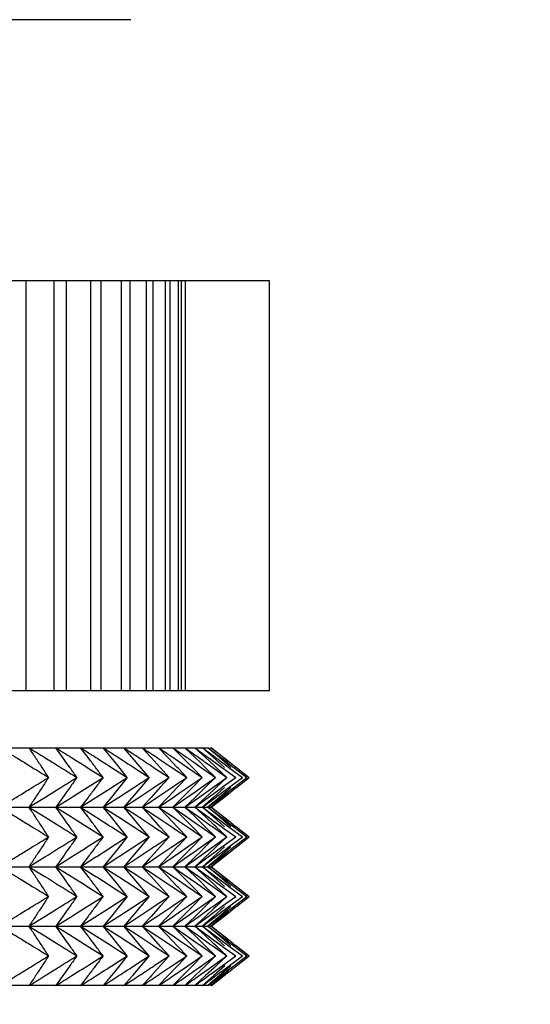
# Model space of a CAD drawing. Units: millimetres. Extents: x 0 to 2378, y 0 to 1682.
# Drawn here: x 1818 to 1832, y 603 to 629 of the extents above; entities that cross this region are included whole.
import ezdxf

# ---------------------------------------------------------------- set-up
doc = ezdxf.new("R2010")
doc.units = ezdxf.units.MM
doc.header["$LTSCALE"] = 65.395
doc.header["$PDMODE"] = 3
doc.header["$PDSIZE"] = 0.3125
doc.layers.get('0').update_dxf_attribs({"linetype": 'CONTINUOUS'})
doc.layers.get('Defpoints').update_dxf_attribs({"linetype": 'CONTINUOUS'})
doc.layers.add('7_ALL_FEATURES', color=7, linetype='CONTINUOUS')
doc.styles.get("Standard").update_dxf_attribs({"font": 'txt', "width": 0.8})
doc.dimstyles.get("Standard").update_dxf_attribs({"dimtxt": 2.8, "dimasz": 2.5, "dimexe": 0.18, "dimexo": 0.0625, "dimgap": 0.09, "dimtad": 1, "dimzin": 0, "dimdsep": 46, "dimtxsty": 'STANDARD', "dimblk": 'CLOSED', "dimblk1": 'CLOSED', "dimblk2": 'CLOSED', "dimcen": 0.09, "dimadec": 0, "dimazin": 0, "dimtol": 1, "dimtp": 0.01, "dimtm": 0.01, "dimtfac": 1, "dimtofl": 0, "dimtmove": 0, "dimatfit": 3, "dimldrblk": 'CLOSED', "dimfxl": 1, "dimtolj": 1, "dimtzin": 0, "dimarcsym": 0})

# ---------------------------------------------------------------- blocks, each defined once
blk = doc.blocks.new('_CLOSED')
at = {"color": 0, "linetype": 'ByBlock'}
for p, q in [((0, 0), (-1, 0.16)), ((-1, 0.16), (-1, -0.16)), ((-1, -0.16), (0, 0)), ((-1, 0), (0, 0))]:
    blk.add_line(p, q, dxfattribs=at)
blk = doc.blocks.new('*D5')
at = {"color": 0, "lineweight": -2}
for p, q in [((1674.041, 703.009), (1674.041, 561.753)), ((1638.041, 681.009), (1638.041, 561.753)), ((1650.041, 562.753), (1662.041, 562.753)), ((1674.041, 562.753), (1827.821, 562.753))]:
    blk.add_line(p, q, dxfattribs=at)
at = {"layer": 'Defpoints', "color": 0}
for p in [(1674.041, 704.009), (1638.041, 682.009), (1674.041, 562.753)]:
    blk.add_point(p, dxfattribs=at)
at = {"color": 0, "lineweight": -2, "xscale": 12, "yscale": 12, "zscale": 12, "rotation": 180}
blk.add_blockref('_CLOSED', (1638.041, 562.753), dxfattribs=at)
at = {"color": 0, "lineweight": -2, "xscale": 12, "yscale": 12, "zscale": 12}
blk.add_blockref('_CLOSED', (1674.041, 562.753), dxfattribs=at)
at = {"color": 0, "insert": (1756.931, 571.843), "char_height": 18, "attachment_point": 5}
blk.add_mtext('{\\A1;36.0 [1 3/8]}', dxfattribs=at)
blk = doc.blocks.new('*D6')
at = {"color": 0, "lineweight": -2}
for p, q in [((1638.041, 682.009), (1638.041, 535.979)), ((1940.041, 679.009), (1940.041, 535.979)), ((1650.041, 536.979), (1928.041, 536.979))]:
    blk.add_line(p, q, dxfattribs=at)
at = {"layer": 'Defpoints', "color": 0}
for p in [(1638.041, 683.009), (1940.041, 680.009), (1940.041, 536.979)]:
    blk.add_point(p, dxfattribs=at)
at = {"color": 0, "lineweight": -2, "xscale": 12, "yscale": 12, "zscale": 12, "rotation": 180}
blk.add_blockref('_CLOSED', (1638.041, 536.979), dxfattribs=at)
at = {"color": 0, "lineweight": -2, "xscale": 12, "yscale": 12, "zscale": 12}
blk.add_blockref('_CLOSED', (1940.041, 536.979), dxfattribs=at)
at = {"color": 0, "insert": (1789.041, 546.069), "char_height": 18, "attachment_point": 5}
blk.add_mtext('{\\A1;302.0 [11 7/8]}', dxfattribs=at)
blk = doc.blocks.new('*D7')
at = {"color": 0, "lineweight": -2}
for p, q in [((1638.041, 682.009), (1638.041, 499.025)), ((2008.041, 679.009), (2008.041, 499.025)), ((1650.041, 500.025), (1996.041, 500.025))]:
    blk.add_line(p, q, dxfattribs=at)
at = {"layer": 'Defpoints', "color": 0}
for p in [(1638.041, 683.009), (2008.041, 680.009), (2008.041, 500.025)]:
    blk.add_point(p, dxfattribs=at)
at = {"color": 0, "lineweight": -2, "xscale": 12, "yscale": 12, "zscale": 12, "rotation": 180}
blk.add_blockref('_CLOSED', (1638.041, 500.025), dxfattribs=at)
at = {"color": 0, "lineweight": -2, "xscale": 12, "yscale": 12, "zscale": 12}
blk.add_blockref('_CLOSED', (2008.041, 500.025), dxfattribs=at)
at = {"color": 0, "insert": (1823.041, 509.115), "char_height": 18, "attachment_point": 5}
blk.add_mtext('{\\A1;370.0 [14 9/16]}', dxfattribs=at)

msp = doc.modelspace()

# ---------------------------------------------------------------- linework, layer by layer
at = {"linetype": 'Continuous'}
for p, q in [((1824.785, 622.253), (1803.661, 622.253)), ((1818.204, 622.253), (1818.204, 611.173)), ((1818.963, 622.253), (1818.963, 611.173)), ((1819.296, 622.253), (1819.296, 611.173)), ((1819.95, 622.253), (1819.95, 611.173)), ((1820.233, 622.253), (1820.233, 611.173)), ((1820.781, 622.253), (1820.781, 611.173)), ((1821.013, 622.253), (1821.013, 611.173)), ((1821.454, 622.253), (1821.454, 611.173)), ((1821.635, 622.253), (1821.635, 611.173)), ((1821.966, 622.253), (1821.966, 611.173)), ((1822.096, 622.253), (1822.096, 611.173)), ((1822.317, 622.253), (1822.317, 611.173)), ((1822.395, 622.253), (1822.395, 611.173)), ((1822.505, 622.253), (1822.505, 611.173)), ((1824.785, 611.173), (1824.785, 622.253)), ((1824.785, 611.173), (1803.661, 611.173)), ((1703.315, 609.633), (1823.122, 609.633)), ((1819.238, 609.318), (1819.013, 609.633)), ((1819.883, 609.368), (1819.682, 609.633)), ((1820.514, 609.362), (1820.294, 609.633)), ((1821.062, 609.387), (1820.85, 609.633)), ((1821.548, 609.413), (1821.349, 609.633)), ((1821.589, 609.368), (1821.548, 609.413)), ((1822.042, 609.368), (1821.791, 609.633)), ((1822.438, 609.368), (1822.174, 609.633)), ((1822.774, 609.368), (1822.499, 609.633)), ((1823.052, 609.368), (1822.766, 609.633)), ((1823.271, 609.368), (1822.973, 609.633)), ((1823.43, 609.368), (1823.122, 609.633)), ((1823.174, 609.633), (1823.211, 609.633)), ((1823.529, 609.368), (1823.211, 609.633)), ((1823.211, 609.633), (1823.549, 609.368)), ((1819.784, 609.149), (1819.86, 609.101)), ((1819.906, 609.339), (1819.883, 609.368)), ((1820.48, 609.125), (1820.518, 609.101)), ((1820.686, 609.148), (1820.514, 609.362)), ((1820.942, 608.829), (1820.686, 609.148)), ((1821.077, 609.368), (1821.062, 609.387)), ((1821.286, 609.123), (1821.077, 609.368)), ((1821.536, 608.829), (1821.286, 609.123)), ((1821.834, 609.096), (1821.589, 609.368)), ((1821.85, 609.299), (1822.146, 609.101)), ((1822.295, 609.101), (1822.042, 609.368)), ((1822.358, 609.248), (1822.573, 609.101)), ((1822.703, 609.101), (1822.438, 609.368)), ((1822.928, 609.22), (1822.774, 609.368)), ((1822.805, 609.195), (1822.941, 609.101)), ((1823.051, 609.101), (1822.928, 609.22)), ((1823.277, 609.16), (1823.052, 609.368)), ((1823.192, 609.142), (1823.25, 609.101)), ((1823.572, 609.099), (1823.271, 609.368)), ((1823.34, 609.101), (1823.277, 609.16)), ((1823.282, 609.259), (1823.5, 609.101)), ((1823.639, 609.188), (1823.43, 609.368)), ((1823.677, 609.245), (1823.529, 609.368)), ((1823.549, 609.368), (1823.676, 609.269)), ((1823.588, 609.176), (1823.69, 609.101)), ((1823.74, 609.101), (1823.639, 609.188)), ((1823.642, 609.237), (1823.82, 609.101)), ((1823.676, 609.269), (1823.861, 609.123)), ((1823.861, 609.123), (1823.89, 609.101)), ((1819.86, 609.101), (1820.289, 608.829)), ((1820.518, 609.101), (1820.94, 608.829)), ((1821.118, 609.101), (1821.534, 608.829)), ((1821.661, 609.101), (1821.699, 609.075)), ((1821.699, 609.075), (1822.071, 608.829)), ((1822.072, 608.829), (1821.834, 609.096)), ((1822.146, 609.101), (1822.221, 609.05)), ((1822.221, 609.05), (1822.549, 608.829)), ((1822.326, 609.068), (1822.295, 609.101)), ((1822.55, 608.829), (1822.326, 609.068)), ((1822.573, 609.101), (1822.968, 608.829)), ((1822.97, 608.829), (1822.703, 609.101)), ((1822.941, 609.101), (1823.329, 608.829)), ((1823.33, 608.829), (1823.051, 609.101)), ((1823.25, 609.101), (1823.63, 608.829)), ((1823.63, 608.829), (1823.34, 609.101)), ((1823.5, 609.101), (1823.518, 609.087)), ((1823.518, 609.087), (1823.871, 608.829)), ((1823.69, 609.101), (1824.052, 608.829)), ((1823.82, 609.101), (1824.173, 608.829)), ((1823.89, 609.101), (1824.233, 608.829)), ((1819.86, 608.558), (1820.289, 608.829)), ((1820.518, 608.558), (1820.94, 608.829)), ((1820.942, 608.829), (1820.686, 608.511)), ((1821.118, 608.558), (1821.534, 608.829)), ((1821.536, 608.829), (1821.286, 608.535)), ((1821.699, 608.583), (1822.071, 608.829)), ((1822.072, 608.829), (1821.834, 608.563)), ((1822.146, 608.558), (1822.221, 608.608)), ((1822.221, 608.608), (1822.549, 608.829)), ((1822.326, 608.591), (1822.295, 608.558)), ((1822.55, 608.829), (1822.326, 608.591)), ((1822.573, 608.558), (1822.968, 608.829)), ((1822.97, 608.829), (1822.703, 608.558)), ((1822.941, 608.558), (1823.329, 608.829)), ((1823.33, 608.829), (1823.051, 608.558)), ((1823.25, 608.558), (1823.63, 608.829)), ((1823.63, 608.829), (1823.34, 608.558)), ((1823.518, 608.572), (1823.871, 608.829)), ((1823.69, 608.558), (1824.052, 608.829)), ((1823.82, 608.558), (1824.173, 608.829)), ((1823.89, 608.558), (1824.233, 608.829)), ((1818.076, 608.372), (1818.226, 608.464)), ((1818.717, 608.29), (1818.812, 608.349)), ((1818.812, 608.349), (1819.033, 608.487)), ((1819.238, 608.341), (1819.013, 608.026)), ((1819.435, 608.29), (1819.492, 608.326)), ((1819.492, 608.326), (1819.784, 608.51)), ((1819.784, 608.51), (1819.86, 608.558)), ((1820.117, 608.302), (1820.48, 608.534)), ((1820.48, 608.534), (1820.518, 608.558)), ((1820.686, 608.511), (1820.514, 608.297)), ((1820.705, 608.29), (1821.118, 608.558)), ((1821.286, 608.535), (1821.077, 608.29)), ((1821.254, 608.29), (1821.661, 608.558)), ((1821.834, 608.563), (1821.589, 608.29)), ((1821.661, 608.558), (1821.699, 608.583)), ((1821.746, 608.29), (1821.85, 608.36)), ((1821.85, 608.36), (1822.146, 608.558)), ((1822.295, 608.558), (1822.042, 608.29)), ((1822.181, 608.29), (1822.358, 608.411)), ((1822.358, 608.411), (1822.573, 608.558)), ((1822.703, 608.558), (1822.438, 608.29)), ((1822.556, 608.29), (1822.805, 608.463)), ((1822.928, 608.439), (1822.774, 608.29)), ((1822.805, 608.463), (1822.941, 608.558)), ((1822.873, 608.29), (1823.192, 608.517)), ((1823.051, 608.558), (1822.928, 608.439)), ((1823.277, 608.499), (1823.052, 608.29)), ((1823.132, 608.29), (1823.282, 608.4)), ((1823.192, 608.517), (1823.25, 608.558)), ((1823.572, 608.56), (1823.271, 608.29)), ((1823.34, 608.558), (1823.277, 608.499)), ((1823.282, 608.4), (1823.5, 608.558)), ((1823.33, 608.29), (1823.588, 608.482)), ((1823.639, 608.471), (1823.43, 608.29)), ((1823.47, 608.29), (1823.642, 608.422)), ((1823.5, 608.558), (1823.518, 608.572)), ((1823.677, 608.414), (1823.529, 608.29)), ((1823.549, 608.29), (1823.676, 608.39)), ((1823.588, 608.482), (1823.69, 608.558)), ((1823.74, 608.558), (1823.639, 608.471)), ((1823.642, 608.422), (1823.82, 608.558)), ((1823.676, 608.39), (1823.861, 608.536)), ((1823.861, 608.536), (1823.89, 608.558)), ((1818.289, 608.026), (1818.717, 608.29)), ((1819.013, 608.026), (1819.435, 608.29)), ((1819.883, 608.29), (1819.682, 608.026)), ((1819.682, 608.026), (1820.098, 608.29)), ((1819.906, 608.32), (1819.883, 608.29)), ((1820.098, 608.29), (1820.117, 608.302)), ((1820.514, 608.297), (1820.294, 608.026)), ((1820.294, 608.026), (1820.687, 608.279)), ((1820.687, 608.279), (1820.705, 608.29)), ((1821.062, 608.272), (1820.85, 608.026)), ((1820.85, 608.026), (1821.199, 608.254)), ((1821.077, 608.29), (1821.062, 608.272)), ((1821.199, 608.254), (1821.254, 608.29)), ((1821.548, 608.245), (1821.349, 608.026)), ((1821.349, 608.026), (1821.655, 608.229)), ((1821.589, 608.29), (1821.548, 608.245)), ((1821.655, 608.229), (1821.746, 608.29)), ((1822.042, 608.29), (1821.791, 608.026)), ((1821.791, 608.026), (1822.181, 608.29)), ((1822.438, 608.29), (1822.174, 608.026)), ((1822.174, 608.026), (1822.556, 608.29)), ((1822.774, 608.29), (1822.499, 608.026)), ((1822.499, 608.026), (1822.873, 608.29)), ((1823.052, 608.29), (1822.766, 608.026)), ((1822.766, 608.026), (1823.132, 608.29)), ((1823.271, 608.29), (1822.973, 608.026)), ((1822.973, 608.026), (1823.33, 608.29)), ((1823.43, 608.29), (1823.122, 608.026)), ((1823.122, 608.026), (1823.47, 608.29)), ((1823.529, 608.29), (1823.211, 608.026)), ((1823.211, 608.026), (1823.549, 608.29)), ((1703.315, 608.026), (1823.122, 608.026)), ((1818.289, 608.026), (1818.717, 607.761)), ((1819.238, 607.711), (1819.013, 608.026)), ((1819.013, 608.026), (1819.435, 607.761)), ((1819.883, 607.761), (1819.682, 608.026)), ((1819.682, 608.026), (1820.098, 607.761)), ((1820.514, 607.754), (1820.294, 608.026)), ((1820.294, 608.026), (1820.687, 607.772)), ((1821.062, 607.779), (1820.85, 608.026)), ((1820.85, 608.026), (1821.199, 607.797)), ((1821.199, 607.797), (1821.254, 607.761)), ((1821.548, 607.806), (1821.349, 608.026)), ((1821.349, 608.026), (1821.655, 607.822)), ((1821.589, 607.761), (1821.548, 607.806)), ((1821.655, 607.822), (1821.746, 607.761)), ((1822.042, 607.761), (1821.791, 608.026)), ((1821.791, 608.026), (1822.181, 607.761)), ((1822.438, 607.761), (1822.174, 608.026)), ((1822.174, 608.026), (1822.556, 607.761)), ((1822.774, 607.761), (1822.499, 608.026)), ((1822.499, 608.026), (1822.873, 607.761)), ((1823.052, 607.761), (1822.766, 608.026)), ((1822.766, 608.026), (1823.132, 607.761)), ((1823.271, 607.761), (1822.973, 608.026)), ((1822.973, 608.026), (1823.33, 607.761)), ((1823.43, 607.761), (1823.122, 608.026)), ((1823.122, 608.026), (1823.47, 607.761)), ((1823.174, 608.026), (1823.211, 608.026)), ((1823.529, 607.761), (1823.211, 608.026)), ((1823.211, 608.026), (1823.549, 607.761)), ((1818.076, 607.679), (1818.226, 607.587)), ((1818.717, 607.761), (1818.812, 607.702)), ((1818.812, 607.702), (1819.033, 607.564)), ((1819.435, 607.761), (1819.492, 607.725)), ((1819.492, 607.725), (1819.784, 607.541)), ((1819.784, 607.541), (1819.86, 607.493)), ((1819.906, 607.731), (1819.883, 607.761)), ((1820.098, 607.761), (1820.117, 607.749)), ((1820.117, 607.749), (1820.48, 607.517)), ((1820.686, 607.541), (1820.514, 607.754)), ((1820.942, 607.222), (1820.686, 607.541)), ((1820.687, 607.772), (1820.705, 607.761)), ((1820.705, 607.761), (1821.118, 607.493)), ((1821.077, 607.761), (1821.062, 607.779)), ((1821.286, 607.516), (1821.077, 607.761)), ((1821.254, 607.761), (1821.661, 607.493)), ((1821.834, 607.488), (1821.589, 607.761)), ((1821.746, 607.761), (1821.85, 607.691)), ((1821.85, 607.691), (1822.146, 607.493)), ((1822.295, 607.493), (1822.042, 607.761)), ((1822.181, 607.761), (1822.358, 607.64)), ((1822.358, 607.64), (1822.573, 607.493)), ((1822.703, 607.493), (1822.438, 607.761)), ((1822.556, 607.761), (1822.805, 607.588)), ((1822.928, 607.612), (1822.774, 607.761)), ((1822.805, 607.588), (1822.941, 607.493)), ((1822.873, 607.761), (1823.192, 607.534)), ((1823.051, 607.493), (1822.928, 607.612)), ((1823.277, 607.552), (1823.052, 607.761)), ((1823.132, 607.761), (1823.282, 607.651)), ((1823.192, 607.534), (1823.25, 607.493)), ((1823.572, 607.491), (1823.271, 607.761)), ((1823.34, 607.493), (1823.277, 607.552)), ((1823.282, 607.651), (1823.5, 607.493)), ((1823.33, 607.761), (1823.588, 607.569)), ((1823.639, 607.58), (1823.43, 607.761)), ((1823.47, 607.761), (1823.642, 607.629)), ((1823.677, 607.638), (1823.529, 607.761)), ((1823.549, 607.761), (1823.676, 607.662)), ((1823.588, 607.569), (1823.69, 607.493)), ((1823.74, 607.493), (1823.639, 607.58)), ((1823.642, 607.629), (1823.82, 607.493)), ((1823.676, 607.662), (1823.861, 607.515)), ((1819.86, 607.493), (1820.289, 607.222)), ((1820.48, 607.517), (1820.518, 607.493)), ((1820.518, 607.493), (1820.94, 607.222)), ((1821.118, 607.493), (1821.534, 607.222)), ((1821.536, 607.222), (1821.286, 607.516)), ((1821.661, 607.493), (1821.699, 607.468)), ((1821.699, 607.468), (1822.071, 607.222)), ((1822.072, 607.222), (1821.834, 607.488)), ((1822.146, 607.493), (1822.221, 607.443)), ((1822.221, 607.443), (1822.549, 607.222)), ((1822.326, 607.46), (1822.295, 607.493)), ((1822.55, 607.222), (1822.326, 607.46)), ((1822.573, 607.493), (1822.968, 607.222)), ((1822.97, 607.222), (1822.703, 607.493)), ((1822.941, 607.493), (1823.329, 607.222)), ((1823.33, 607.222), (1823.051, 607.493)), ((1823.25, 607.493), (1823.63, 607.222)), ((1823.63, 607.222), (1823.34, 607.493)), ((1823.5, 607.493), (1823.518, 607.48)), ((1823.518, 607.48), (1823.871, 607.222)), ((1823.69, 607.493), (1824.052, 607.222)), ((1823.82, 607.493), (1824.173, 607.222)), ((1823.861, 607.515), (1823.89, 607.493)), ((1823.89, 607.493), (1824.233, 607.222)), ((1819.86, 606.951), (1820.289, 607.222)), ((1820.518, 606.951), (1820.94, 607.222)), ((1820.942, 607.222), (1820.686, 606.903)), ((1821.118, 606.951), (1821.534, 607.222)), ((1821.536, 607.222), (1821.286, 606.928)), ((1821.699, 606.976), (1822.071, 607.222)), ((1822.072, 607.222), (1821.834, 606.955)), ((1822.146, 606.951), (1822.221, 607.001)), ((1822.221, 607.001), (1822.549, 607.222)), ((1822.55, 607.222), (1822.326, 606.983)), ((1822.573, 606.951), (1822.968, 607.222)), ((1822.97, 607.222), (1822.703, 606.951)), ((1822.941, 606.951), (1823.329, 607.222)), ((1823.33, 607.222), (1823.051, 606.951)), ((1823.25, 606.951), (1823.63, 607.222)), ((1823.63, 607.222), (1823.34, 606.951)), ((1823.518, 606.964), (1823.871, 607.222)), ((1823.69, 606.951), (1824.052, 607.222)), ((1823.82, 606.951), (1824.173, 607.222)), ((1823.89, 606.951), (1824.233, 607.222)), ((1818.076, 606.764), (1818.226, 606.856)), ((1818.717, 606.683), (1818.812, 606.742)), ((1818.812, 606.742), (1819.033, 606.879)), ((1819.238, 606.733), (1819.013, 606.418)), ((1819.492, 606.719), (1819.784, 606.903)), ((1819.784, 606.903), (1819.86, 606.951)), ((1820.117, 606.695), (1820.48, 606.926)), ((1820.48, 606.926), (1820.518, 606.951)), ((1820.686, 606.903), (1820.514, 606.689)), ((1820.705, 606.683), (1821.118, 606.951)), ((1821.286, 606.928), (1821.077, 606.683)), ((1821.254, 606.683), (1821.661, 606.951)), ((1821.834, 606.955), (1821.589, 606.683)), ((1821.661, 606.951), (1821.699, 606.976)), ((1821.746, 606.683), (1821.85, 606.752)), ((1821.85, 606.752), (1822.146, 606.951)), ((1822.295, 606.951), (1822.042, 606.683)), ((1822.181, 606.683), (1822.358, 606.804)), ((1822.326, 606.983), (1822.295, 606.951)), ((1822.358, 606.804), (1822.573, 606.951)), ((1822.703, 606.951), (1822.438, 606.683)), ((1822.556, 606.683), (1822.805, 606.856)), ((1822.928, 606.832), (1822.774, 606.683)), ((1822.805, 606.856), (1822.941, 606.951)), ((1822.873, 606.683), (1823.192, 606.909)), ((1823.051, 606.951), (1822.928, 606.832)), ((1823.277, 606.892), (1823.052, 606.683)), ((1823.132, 606.683), (1823.282, 606.792)), ((1823.192, 606.909), (1823.25, 606.951)), ((1823.572, 606.953), (1823.271, 606.683)), ((1823.34, 606.951), (1823.277, 606.892)), ((1823.282, 606.792), (1823.5, 606.951)), ((1823.33, 606.683), (1823.588, 606.875)), ((1823.639, 606.864), (1823.43, 606.683)), ((1823.47, 606.683), (1823.642, 606.814)), ((1823.5, 606.951), (1823.518, 606.964)), ((1823.677, 606.806), (1823.529, 606.683)), ((1823.549, 606.683), (1823.676, 606.782)), ((1823.588, 606.875), (1823.69, 606.951)), ((1823.74, 606.951), (1823.639, 606.864)), ((1823.642, 606.814), (1823.82, 606.951)), ((1823.676, 606.782), (1823.861, 606.928)), ((1823.861, 606.928), (1823.89, 606.951)), ((1818.289, 606.418), (1818.717, 606.683)), ((1819.013, 606.418), (1819.435, 606.683)), ((1819.435, 606.683), (1819.492, 606.719)), ((1819.883, 606.683), (1819.682, 606.418)), ((1819.682, 606.418), (1820.098, 606.683)), ((1819.906, 606.712), (1819.883, 606.683)), ((1820.098, 606.683), (1820.117, 606.695)), ((1820.514, 606.689), (1820.294, 606.418)), ((1820.294, 606.418), (1820.687, 606.671)), ((1820.687, 606.671), (1820.705, 606.683)), ((1821.062, 606.665), (1820.85, 606.418)), ((1820.85, 606.418), (1821.199, 606.647)), ((1821.077, 606.683), (1821.062, 606.665)), ((1821.199, 606.647), (1821.254, 606.683)), ((1821.548, 606.638), (1821.349, 606.418)), ((1821.349, 606.418), (1821.655, 606.622)), ((1821.589, 606.683), (1821.548, 606.638)), ((1821.655, 606.622), (1821.746, 606.683)), ((1822.042, 606.683), (1821.791, 606.418)), ((1821.791, 606.418), (1822.181, 606.683)), ((1822.438, 606.683), (1822.174, 606.418)), ((1822.174, 606.418), (1822.556, 606.683)), ((1822.774, 606.683), (1822.499, 606.418)), ((1822.499, 606.418), (1822.873, 606.683)), ((1823.052, 606.683), (1822.766, 606.418)), ((1822.766, 606.418), (1823.132, 606.683)), ((1823.271, 606.683), (1822.973, 606.418)), ((1822.973, 606.418), (1823.33, 606.683)), ((1823.43, 606.683), (1823.122, 606.418)), ((1823.122, 606.418), (1823.47, 606.683)), ((1823.529, 606.683), (1823.211, 606.418)), ((1823.211, 606.418), (1823.549, 606.683)), ((1703.315, 606.418), (1823.122, 606.418)), ((1818.289, 606.418), (1818.717, 606.153)), ((1819.238, 606.103), (1819.013, 606.418)), ((1819.013, 606.418), (1819.435, 606.153)), ((1819.883, 606.153), (1819.682, 606.418)), ((1819.682, 606.418), (1820.098, 606.153)), ((1820.514, 606.147), (1820.294, 606.418)), ((1820.294, 606.418), (1820.687, 606.165)), ((1821.062, 606.172), (1820.85, 606.418)), ((1820.85, 606.418), (1821.199, 606.189)), ((1821.548, 606.198), (1821.349, 606.418)), ((1821.349, 606.418), (1821.655, 606.214)), ((1821.589, 606.153), (1821.548, 606.198)), ((1821.655, 606.214), (1821.746, 606.153)), ((1822.042, 606.153), (1821.791, 606.418)), ((1821.791, 606.418), (1822.181, 606.153)), ((1822.438, 606.153), (1822.174, 606.418)), ((1822.174, 606.418), (1822.556, 606.153)), ((1822.774, 606.153), (1822.499, 606.418)), ((1822.499, 606.418), (1822.873, 606.153)), ((1823.052, 606.153), (1822.766, 606.418)), ((1822.766, 606.418), (1823.132, 606.153)), ((1823.271, 606.153), (1822.973, 606.418)), ((1822.973, 606.418), (1823.33, 606.153)), ((1823.43, 606.153), (1823.122, 606.418)), ((1823.122, 606.418), (1823.47, 606.153)), ((1823.174, 606.418), (1823.211, 606.418)), ((1823.529, 606.153), (1823.211, 606.418)), ((1823.211, 606.418), (1823.549, 606.153)), ((1818.076, 606.072), (1818.226, 605.98)), ((1818.717, 606.153), (1818.812, 606.094)), ((1818.812, 606.094), (1819.033, 605.957)), ((1819.435, 606.153), (1819.492, 606.118)), ((1819.492, 606.118), (1819.784, 605.934)), ((1819.784, 605.934), (1819.86, 605.886)), ((1819.906, 606.124), (1819.883, 606.153)), ((1820.098, 606.153), (1820.117, 606.141)), ((1820.117, 606.141), (1820.48, 605.91)), ((1820.686, 605.933), (1820.514, 606.147)), ((1820.942, 605.614), (1820.686, 605.933)), ((1820.687, 606.165), (1820.705, 606.153)), ((1820.705, 606.153), (1821.118, 605.886)), ((1821.077, 606.153), (1821.062, 606.172)), ((1821.286, 605.908), (1821.077, 606.153)), ((1821.199, 606.189), (1821.254, 606.153)), ((1821.254, 606.153), (1821.661, 605.886)), ((1821.834, 605.881), (1821.589, 606.153)), ((1821.746, 606.153), (1821.85, 606.084)), ((1821.85, 606.084), (1822.146, 605.886)), ((1822.295, 605.886), (1822.042, 606.153)), ((1822.181, 606.153), (1822.358, 606.033)), ((1822.358, 606.033), (1822.573, 605.886)), ((1822.703, 605.886), (1822.438, 606.153)), ((1822.556, 606.153), (1822.805, 605.98)), ((1822.928, 606.005), (1822.774, 606.153)), ((1822.805, 605.98), (1822.941, 605.886)), ((1822.873, 606.153), (1823.192, 605.927)), ((1823.051, 605.886), (1822.928, 606.005)), ((1823.277, 605.945), (1823.052, 606.153)), ((1823.132, 606.153), (1823.282, 606.044)), ((1823.572, 605.884), (1823.271, 606.153)), ((1823.34, 605.886), (1823.277, 605.945)), ((1823.282, 606.044), (1823.5, 605.886)), ((1823.33, 606.153), (1823.588, 605.961)), ((1823.639, 605.973), (1823.43, 606.153)), ((1823.47, 606.153), (1823.642, 606.022)), ((1823.677, 606.03), (1823.529, 606.153)), ((1823.549, 606.153), (1823.676, 606.054)), ((1823.588, 605.961), (1823.69, 605.886)), ((1823.74, 605.886), (1823.639, 605.973)), ((1823.642, 606.022), (1823.82, 605.886)), ((1823.676, 606.054), (1823.861, 605.908)), ((1819.86, 605.886), (1820.289, 605.614)), ((1820.48, 605.91), (1820.518, 605.886)), ((1820.518, 605.886), (1820.94, 605.614)), ((1821.118, 605.886), (1821.534, 605.614)), ((1821.536, 605.614), (1821.286, 605.908)), ((1821.661, 605.886), (1821.699, 605.86)), ((1821.699, 605.86), (1822.071, 605.614)), ((1822.072, 605.614), (1821.834, 605.881)), ((1822.146, 605.886), (1822.221, 605.835)), ((1822.221, 605.835), (1822.549, 605.614)), ((1822.326, 605.853), (1822.295, 605.886)), ((1822.55, 605.614), (1822.326, 605.853)), ((1822.573, 605.886), (1822.968, 605.614)), ((1822.97, 605.614), (1822.703, 605.886)), ((1822.941, 605.886), (1823.329, 605.614)), ((1823.33, 605.614), (1823.051, 605.886)), ((1823.192, 605.927), (1823.25, 605.886)), ((1823.25, 605.886), (1823.63, 605.614)), ((1823.63, 605.614), (1823.34, 605.886)), ((1823.5, 605.886), (1823.518, 605.872)), ((1823.518, 605.872), (1823.871, 605.614)), ((1823.69, 605.886), (1824.052, 605.614)), ((1823.82, 605.886), (1824.173, 605.614)), ((1823.861, 605.908), (1823.89, 605.886)), ((1823.89, 605.886), (1824.233, 605.614)), ((1819.86, 605.343), (1820.289, 605.614)), ((1820.518, 605.343), (1820.94, 605.614)), ((1820.942, 605.614), (1820.686, 605.296)), ((1821.118, 605.343), (1821.534, 605.614)), ((1821.536, 605.614), (1821.286, 605.32)), ((1821.699, 605.368), (1822.071, 605.614)), ((1822.072, 605.614), (1821.834, 605.348)), ((1822.221, 605.393), (1822.549, 605.614)), ((1822.55, 605.614), (1822.326, 605.376)), ((1822.573, 605.343), (1822.968, 605.614)), ((1822.97, 605.614), (1822.703, 605.343)), ((1822.941, 605.343), (1823.329, 605.614)), ((1823.33, 605.614), (1823.051, 605.343)), ((1823.25, 605.343), (1823.63, 605.614)), ((1823.63, 605.614), (1823.34, 605.343)), ((1823.518, 605.357), (1823.871, 605.614)), ((1823.69, 605.343), (1824.052, 605.614)), ((1823.82, 605.343), (1824.173, 605.614)), ((1823.89, 605.343), (1824.233, 605.614)), ((1818.076, 605.157), (1818.226, 605.249)), ((1818.717, 605.075), (1818.812, 605.134)), ((1818.812, 605.134), (1819.033, 605.272)), ((1819.492, 605.111), (1819.784, 605.295)), ((1819.784, 605.295), (1819.86, 605.343)), ((1820.117, 605.087), (1820.48, 605.319)), ((1820.48, 605.319), (1820.518, 605.343)), ((1820.686, 605.296), (1820.514, 605.082)), ((1820.705, 605.075), (1821.118, 605.343)), ((1821.286, 605.32), (1821.077, 605.075)), ((1821.254, 605.075), (1821.661, 605.343)), ((1821.834, 605.348), (1821.589, 605.075)), ((1821.661, 605.343), (1821.699, 605.368)), ((1821.746, 605.075), (1821.85, 605.145)), ((1821.85, 605.145), (1822.146, 605.343)), ((1822.295, 605.343), (1822.042, 605.075)), ((1822.146, 605.343), (1822.221, 605.393)), ((1822.181, 605.075), (1822.358, 605.196)), ((1822.326, 605.376), (1822.295, 605.343)), ((1822.358, 605.196), (1822.573, 605.343)), ((1822.703, 605.343), (1822.438, 605.075)), ((1822.556, 605.075), (1822.805, 605.248)), ((1822.928, 605.224), (1822.774, 605.075)), ((1822.805, 605.248), (1822.941, 605.343)), ((1822.873, 605.075), (1823.192, 605.302)), ((1823.051, 605.343), (1822.928, 605.224)), ((1823.277, 605.284), (1823.052, 605.075)), ((1823.132, 605.075), (1823.282, 605.185)), ((1823.192, 605.302), (1823.25, 605.343)), ((1823.572, 605.345), (1823.271, 605.075)), ((1823.34, 605.343), (1823.277, 605.284)), ((1823.282, 605.185), (1823.5, 605.343)), ((1823.33, 605.075), (1823.588, 605.267)), ((1823.639, 605.256), (1823.43, 605.075)), ((1823.47, 605.075), (1823.642, 605.207)), ((1823.5, 605.343), (1823.518, 605.357)), ((1823.677, 605.199), (1823.529, 605.075)), ((1823.549, 605.075), (1823.676, 605.175)), ((1823.588, 605.267), (1823.69, 605.343)), ((1823.74, 605.343), (1823.639, 605.256)), ((1823.642, 605.207), (1823.82, 605.343)), ((1823.676, 605.175), (1823.861, 605.321)), ((1823.861, 605.321), (1823.89, 605.343)), ((1818.289, 604.811), (1818.717, 605.075)), ((1819.238, 605.126), (1819.013, 604.811)), ((1819.013, 604.811), (1819.435, 605.075)), ((1819.435, 605.075), (1819.492, 605.111)), ((1819.883, 605.075), (1819.682, 604.811)), ((1819.682, 604.811), (1820.098, 605.075)), ((1819.906, 605.105), (1819.883, 605.075)), ((1820.098, 605.075), (1820.117, 605.087)), ((1820.514, 605.082), (1820.294, 604.811)), ((1820.294, 604.811), (1820.687, 605.064)), ((1820.687, 605.064), (1820.705, 605.075)), ((1821.062, 605.057), (1820.85, 604.811)), ((1820.85, 604.811), (1821.199, 605.039)), ((1821.077, 605.075), (1821.062, 605.057)), ((1821.199, 605.039), (1821.254, 605.075)), ((1821.548, 605.03), (1821.349, 604.811)), ((1821.349, 604.811), (1821.655, 605.014)), ((1821.589, 605.075), (1821.548, 605.03)), ((1821.655, 605.014), (1821.746, 605.075)), ((1822.042, 605.075), (1821.791, 604.811)), ((1821.791, 604.811), (1822.181, 605.075)), ((1822.438, 605.075), (1822.174, 604.811)), ((1822.174, 604.811), (1822.556, 605.075)), ((1822.774, 605.075), (1822.499, 604.811)), ((1822.499, 604.811), (1822.873, 605.075)), ((1823.052, 605.075), (1822.766, 604.811)), ((1822.766, 604.811), (1823.132, 605.075)), ((1823.271, 605.075), (1822.973, 604.811)), ((1822.973, 604.811), (1823.33, 605.075)), ((1823.43, 605.075), (1823.122, 604.811)), ((1823.122, 604.811), (1823.47, 605.075)), ((1823.529, 605.075), (1823.211, 604.811)), ((1823.211, 604.811), (1823.549, 605.075)), ((1703.315, 604.811), (1823.122, 604.811)), ((1818.289, 604.811), (1818.717, 604.546)), ((1819.238, 604.496), (1819.013, 604.811)), ((1819.013, 604.811), (1819.435, 604.546)), ((1819.883, 604.546), (1819.682, 604.811)), ((1819.682, 604.811), (1820.098, 604.546)), ((1820.514, 604.539), (1820.294, 604.811)), ((1820.294, 604.811), (1820.687, 604.557)), ((1821.062, 604.564), (1820.85, 604.811)), ((1820.85, 604.811), (1821.199, 604.582)), ((1821.548, 604.591), (1821.349, 604.811)), ((1821.349, 604.811), (1821.655, 604.607)), ((1821.655, 604.607), (1821.746, 604.546)), ((1822.042, 604.546), (1821.791, 604.811)), ((1821.791, 604.811), (1822.181, 604.546)), ((1822.438, 604.546), (1822.174, 604.811)), ((1822.174, 604.811), (1822.556, 604.546)), ((1822.774, 604.546), (1822.499, 604.811)), ((1822.499, 604.811), (1822.873, 604.546)), ((1823.052, 604.546), (1822.766, 604.811)), ((1822.766, 604.811), (1823.132, 604.546)), ((1823.271, 604.546), (1822.973, 604.811)), ((1822.973, 604.811), (1823.33, 604.546)), ((1823.43, 604.546), (1823.122, 604.811)), ((1823.122, 604.811), (1823.47, 604.546)), ((1823.174, 604.811), (1823.211, 604.811)), ((1823.529, 604.546), (1823.211, 604.811)), ((1823.211, 604.811), (1823.549, 604.546)), ((1818.076, 604.464), (1818.226, 604.372)), ((1818.717, 604.546), (1818.812, 604.487)), ((1818.812, 604.487), (1819.033, 604.349)), ((1819.435, 604.546), (1819.492, 604.51)), ((1819.492, 604.51), (1819.784, 604.326)), ((1819.906, 604.516), (1819.883, 604.546)), ((1820.098, 604.546), (1820.117, 604.534)), ((1820.117, 604.534), (1820.48, 604.302)), ((1820.686, 604.326), (1820.514, 604.539)), ((1820.687, 604.557), (1820.705, 604.546)), ((1820.705, 604.546), (1821.118, 604.278)), ((1821.077, 604.546), (1821.062, 604.564)), ((1821.286, 604.301), (1821.077, 604.546)), ((1821.199, 604.582), (1821.254, 604.546)), ((1821.254, 604.546), (1821.661, 604.278)), ((1821.589, 604.546), (1821.548, 604.591)), ((1821.834, 604.273), (1821.589, 604.546)), ((1821.746, 604.546), (1821.85, 604.476)), ((1821.85, 604.476), (1822.146, 604.278)), ((1822.295, 604.278), (1822.042, 604.546)), ((1822.181, 604.546), (1822.358, 604.425)), ((1822.358, 604.425), (1822.573, 604.278)), ((1822.703, 604.278), (1822.438, 604.546)), ((1822.556, 604.546), (1822.805, 604.373)), ((1822.928, 604.397), (1822.774, 604.546)), ((1822.805, 604.373), (1822.941, 604.278)), ((1822.873, 604.546), (1823.192, 604.319)), ((1823.051, 604.278), (1822.928, 604.397)), ((1823.277, 604.337), (1823.052, 604.546)), ((1823.132, 604.546), (1823.282, 604.436)), ((1823.572, 604.276), (1823.271, 604.546)), ((1823.34, 604.278), (1823.277, 604.337)), ((1823.282, 604.436), (1823.5, 604.278)), ((1823.33, 604.546), (1823.588, 604.354)), ((1823.639, 604.365), (1823.43, 604.546)), ((1823.47, 604.546), (1823.642, 604.414)), ((1823.677, 604.423), (1823.529, 604.546)), ((1823.549, 604.546), (1823.676, 604.447)), ((1823.588, 604.354), (1823.69, 604.278)), ((1823.74, 604.278), (1823.639, 604.365)), ((1823.642, 604.414), (1823.82, 604.278)), ((1823.676, 604.447), (1823.861, 604.3)), ((1819.784, 604.326), (1819.86, 604.278)), ((1819.86, 604.278), (1820.289, 604.007)), ((1820.48, 604.302), (1820.518, 604.278)), ((1820.518, 604.278), (1820.94, 604.007)), ((1820.942, 604.007), (1820.686, 604.326)), ((1821.118, 604.278), (1821.534, 604.007)), ((1821.536, 604.007), (1821.286, 604.301)), ((1821.661, 604.278), (1821.699, 604.253)), ((1821.699, 604.253), (1822.071, 604.007)), ((1822.072, 604.007), (1821.834, 604.273)), ((1822.146, 604.278), (1822.221, 604.228)), ((1822.221, 604.228), (1822.549, 604.007)), ((1822.326, 604.245), (1822.295, 604.278)), ((1822.55, 604.007), (1822.326, 604.245)), ((1822.573, 604.278), (1822.968, 604.007)), ((1822.97, 604.007), (1822.703, 604.278)), ((1822.941, 604.278), (1823.329, 604.007)), ((1823.33, 604.007), (1823.051, 604.278)), ((1823.192, 604.319), (1823.25, 604.278)), ((1823.25, 604.278), (1823.63, 604.007)), ((1823.63, 604.007), (1823.34, 604.278)), ((1823.5, 604.278), (1823.518, 604.265)), ((1823.518, 604.265), (1823.871, 604.007)), ((1823.69, 604.278), (1824.052, 604.007)), ((1823.82, 604.278), (1824.173, 604.007)), ((1823.861, 604.3), (1823.89, 604.278)), ((1823.89, 604.278), (1824.233, 604.007)), ((1819.866, 603.739), (1820.289, 604.007)), ((1820.523, 603.739), (1820.94, 604.007)), ((1820.942, 604.007), (1820.686, 603.688)), ((1821.118, 603.736), (1821.534, 604.007)), ((1821.536, 604.007), (1821.286, 603.713)), ((1821.699, 603.761), (1822.071, 604.007)), ((1822.072, 604.007), (1821.834, 603.74)), ((1822.221, 603.786), (1822.549, 604.007)), ((1822.55, 604.007), (1822.326, 603.768)), ((1822.578, 603.739), (1822.968, 604.007)), ((1822.97, 604.007), (1822.706, 603.739)), ((1822.946, 603.739), (1823.329, 604.007)), ((1823.33, 604.007), (1823.055, 603.739)), ((1823.255, 603.739), (1823.63, 604.007)), ((1823.63, 604.007), (1823.344, 603.739)), ((1823.504, 603.739), (1823.871, 604.007)), ((1823.694, 603.739), (1824.052, 604.007)), ((1823.824, 603.739), (1824.173, 604.007)), ((1823.894, 603.739), (1824.233, 604.007)), ((1819.784, 603.688), (1819.866, 603.739)), ((1820.48, 603.711), (1820.523, 603.739)), ((1820.686, 603.688), (1820.523, 603.486)), ((1821.286, 603.713), (1821.083, 603.474)), ((1821.834, 603.74), (1821.595, 603.474)), ((1821.666, 603.739), (1821.699, 603.761)), ((1821.851, 603.537), (1822.151, 603.739)), ((1822.299, 603.739), (1822.049, 603.474)), ((1822.151, 603.739), (1822.221, 603.786)), ((1822.326, 603.768), (1822.299, 603.739)), ((1822.358, 603.589), (1822.578, 603.739)), ((1822.706, 603.739), (1822.444, 603.474)), ((1822.928, 603.617), (1822.781, 603.474)), ((1822.805, 603.641), (1822.946, 603.739)), ((1823.055, 603.739), (1822.928, 603.617)), ((1823.277, 603.677), (1823.059, 603.474)), ((1823.192, 603.694), (1823.255, 603.739)), ((1823.344, 603.739), (1823.277, 603.677)), ((1823.574, 603.739), (1823.278, 603.474)), ((1823.282, 603.577), (1823.504, 603.739)), ((1823.639, 603.649), (1823.438, 603.474)), ((1823.677, 603.591), (1823.537, 603.474)), ((1823.588, 603.66), (1823.694, 603.739)), ((1823.744, 603.739), (1823.639, 603.649)), ((1823.642, 603.599), (1823.824, 603.739)), ((1823.676, 603.567), (1823.861, 603.713)), ((1823.861, 603.713), (1823.894, 603.739)), ((1819.207, 603.474), (1819.013, 603.203)), ((1819.237, 603.518), (1819.207, 603.474)), ((1819.246, 603.53), (1819.237, 603.518)), ((1819.888, 603.474), (1819.682, 603.203)), ((1819.906, 603.497), (1819.888, 603.474)), ((1819.915, 603.509), (1819.906, 603.497)), ((1820.514, 603.474), (1820.294, 603.203)), ((1820.523, 603.486), (1820.514, 603.474)), ((1821.072, 603.461), (1820.85, 603.203)), ((1821.083, 603.474), (1821.072, 603.461)), ((1821.558, 603.434), (1821.349, 603.203)), ((1821.595, 603.474), (1821.558, 603.434)), ((1822.049, 603.474), (1821.791, 603.203)), ((1822.444, 603.474), (1822.174, 603.203)), ((1822.781, 603.474), (1822.499, 603.203)), ((1823.059, 603.474), (1822.766, 603.203)), ((1823.278, 603.474), (1822.973, 603.203)), ((1823.438, 603.474), (1823.122, 603.203)), ((1823.537, 603.474), (1823.211, 603.203)), ((1703.303, 603.213), (1823.134, 603.213)), ((1823.186, 603.213), (1823.223, 603.213))]:
    msp.add_line(p, q, dxfattribs=at)
for points, knots in [([(1817.511, 609.633), (1817.655, 609.545), (1817.894, 609.399), (1818.132, 609.253), (1818.226, 609.195)], [0, 0, 0, 0, 0.5068285, 0.8385075, 0.8385075, 0.8385075, 0.8385075]), ([(1818.82, 608.829), (1818.76, 608.92), (1818.642, 609.1), (1818.466, 609.368), (1818.348, 609.545), (1818.289, 609.633)], [0, 0, 0, 0, 0.3243837, 0.6453385, 0.9628865, 0.9628865, 0.9628865, 0.9628865]), ([(1818.289, 609.633), (1818.432, 609.545), (1818.68, 609.391), (1818.928, 609.237), (1819.033, 609.172)], [0, 0, 0, 0, 0.5027111, 0.8748415, 0.8748415, 0.8748415, 0.8748415]), ([(1819.013, 609.633), (1819.154, 609.545), (1819.411, 609.384), (1819.668, 609.222), (1819.784, 609.149)], [0, 0, 0, 0, 0.4982493, 0.9106968, 0.9106968, 0.9106968, 0.9106968]), ([(1819.682, 609.633), (1819.821, 609.545), (1820.087, 609.376), (1820.352, 609.206), (1820.48, 609.125)], [0, 0, 0, 0, 0.4934514, 0.9460075, 0.9460075, 0.9460075, 0.9460075]), ([(1820.294, 609.633), (1820.431, 609.545), (1820.706, 609.368), (1820.98, 609.19), (1821.118, 609.101)], [0, 0, 0, 0, 0.4883269, 0.9807057, 0.9807057, 0.9807057, 0.9807057]), ([(1820.85, 609.633), (1820.985, 609.545), (1821.255, 609.368), (1821.526, 609.19), (1821.661, 609.101)], [0, 0, 0, 0, 0.4828858, 0.9699981, 0.9699981, 0.9699981, 0.9699981]), ([(1821.349, 609.633), (1821.482, 609.545), (1821.649, 609.434), (1821.816, 609.322), (1821.85, 609.299)], [0, 0, 0, 0, 0.4771392, 0.6024402, 0.6024402, 0.6024402, 0.6024402]), ([(1821.791, 609.633), (1821.921, 609.545), (1822.11, 609.417), (1822.299, 609.288), (1822.358, 609.248)], [0, 0, 0, 0, 0.471099, 0.6855726, 0.6855726, 0.6855726, 0.6855726]), ([(1822.174, 609.633), (1822.302, 609.545), (1822.512, 609.399), (1822.722, 609.253), (1822.805, 609.195)], [0, 0, 0, 0, 0.4647781, 0.767817, 0.767817, 0.767817, 0.767817]), ([(1822.499, 609.633), (1822.624, 609.545), (1822.855, 609.382), (1823.086, 609.218), (1823.192, 609.142)], [0, 0, 0, 0, 0.4581904, 0.8489695, 0.8489695, 0.8489695, 0.8489695]), ([(1822.766, 609.633), (1822.888, 609.545), (1823.06, 609.42), (1823.232, 609.295), (1823.282, 609.259)], [0, 0, 0, 0, 0.4513507, 0.6375666, 0.6375666, 0.6375666, 0.6375666]), ([(1822.973, 609.633), (1823.092, 609.545), (1823.298, 609.393), (1823.502, 609.24), (1823.588, 609.176)], [0, 0, 0, 0, 0.4442751, 0.7660536, 0.7660536, 0.7660536, 0.7660536]), ([(1823.122, 609.633), (1823.238, 609.545), (1823.411, 609.413), (1823.584, 609.281), (1823.642, 609.237)], [0, 0, 0, 0, 0.4369806, 0.653516, 0.653516, 0.653516, 0.653516]), ([(1818.226, 609.195), (1818.277, 609.163), (1818.474, 609.042), (1818.671, 608.92), (1818.817, 608.829)], [0, 0, 0, 0, 0.1795146, 0.6950984, 0.6950984, 0.6950984, 0.6950984]), ([(1819.033, 609.172), (1819.071, 609.148), (1819.254, 609.034), (1819.437, 608.92), (1819.581, 608.829)], [0, 0, 0, 0, 0.1349219, 0.6463402, 0.6463402, 0.6463402, 0.6463402]), ([(1819.583, 608.829), (1819.519, 608.92), (1819.404, 609.083), (1819.289, 609.246), (1819.238, 609.318)], [0, 0, 0, 0, 0.3318944, 0.598645, 0.598645, 0.598645, 0.598645]), ([(1820.291, 608.829), (1820.223, 608.92), (1820.095, 609.09), (1819.966, 609.259), (1819.906, 609.339)], [0, 0, 0, 0, 0.3396496, 0.6384939, 0.6384939, 0.6384939, 0.6384939]), ([(1818.226, 608.464), (1818.277, 608.495), (1818.474, 608.617), (1818.671, 608.739), (1818.817, 608.829)], [0, 0, 0, 0, 0.1795146, 0.6950984, 0.6950984, 0.6950984, 0.6950984]), ([(1818.82, 608.829), (1818.76, 608.739), (1818.642, 608.559), (1818.466, 608.291), (1818.348, 608.114), (1818.289, 608.026)], [0, 0, 0, 0, 0.3243837, 0.6453385, 0.9628865, 0.9628865, 0.9628865, 0.9628865]), ([(1819.033, 608.487), (1819.071, 608.511), (1819.254, 608.625), (1819.437, 608.739), (1819.581, 608.829)], [0, 0, 0, 0, 0.1349219, 0.6463402, 0.6463402, 0.6463402, 0.6463402]), ([(1819.583, 608.829), (1819.519, 608.739), (1819.404, 608.576), (1819.289, 608.413), (1819.238, 608.341)], [0, 0, 0, 0, 0.3318944, 0.598645, 0.598645, 0.598645, 0.598645]), ([(1820.291, 608.829), (1820.223, 608.739), (1820.095, 608.569), (1819.966, 608.399), (1819.906, 608.32)], [0, 0, 0, 0, 0.3396496, 0.6384939, 0.6384939, 0.6384939, 0.6384939]), ([(1817.511, 608.026), (1817.655, 608.114), (1817.844, 608.229), (1818.032, 608.345), (1818.076, 608.372)], [0, 0, 0, 0, 0.5068285, 0.662801, 0.662801, 0.662801, 0.662801]), ([(1817.511, 608.026), (1817.655, 607.938), (1817.844, 607.822), (1818.032, 607.707), (1818.076, 607.679)], [0, 0, 0, 0, 0.5068285, 0.662801, 0.662801, 0.662801, 0.662801]), ([(1818.82, 607.222), (1818.76, 607.312), (1818.642, 607.492), (1818.466, 607.76), (1818.348, 607.937), (1818.289, 608.026)], [0, 0, 0, 0, 0.3243837, 0.6453385, 0.9628865, 0.9628865, 0.9628865, 0.9628865]), ([(1818.226, 607.587), (1818.277, 607.556), (1818.474, 607.434), (1818.671, 607.312), (1818.817, 607.222)], [0, 0, 0, 0, 0.1795146, 0.6950984, 0.6950984, 0.6950984, 0.6950984]), ([(1819.033, 607.564), (1819.071, 607.541), (1819.254, 607.427), (1819.437, 607.312), (1819.581, 607.222)], [0, 0, 0, 0, 0.1349219, 0.6463402, 0.6463402, 0.6463402, 0.6463402]), ([(1819.583, 607.222), (1819.519, 607.312), (1819.404, 607.475), (1819.289, 607.638), (1819.238, 607.711)], [0, 0, 0, 0, 0.3318944, 0.598645, 0.598645, 0.598645, 0.598645]), ([(1820.291, 607.222), (1820.223, 607.312), (1820.095, 607.482), (1819.966, 607.652), (1819.906, 607.731)], [0, 0, 0, 0, 0.3396496, 0.6384939, 0.6384939, 0.6384939, 0.6384939]), ([(1818.226, 606.856), (1818.277, 606.888), (1818.474, 607.009), (1818.671, 607.131), (1818.817, 607.222)], [0, 0, 0, 0, 0.1795146, 0.6950984, 0.6950984, 0.6950984, 0.6950984]), ([(1818.82, 607.222), (1818.76, 607.131), (1818.642, 606.952), (1818.466, 606.684), (1818.348, 606.506), (1818.289, 606.418)], [0, 0, 0, 0, 0.3243837, 0.6453385, 0.9628865, 0.9628865, 0.9628865, 0.9628865]), ([(1819.033, 606.879), (1819.071, 606.903), (1819.254, 607.017), (1819.437, 607.131), (1819.581, 607.222)], [0, 0, 0, 0, 0.1349219, 0.6463402, 0.6463402, 0.6463402, 0.6463402]), ([(1819.583, 607.222), (1819.519, 607.131), (1819.404, 606.968), (1819.289, 606.806), (1819.238, 606.733)], [0, 0, 0, 0, 0.3318944, 0.598645, 0.598645, 0.598645, 0.598645]), ([(1820.291, 607.222), (1820.223, 607.131), (1820.095, 606.961), (1819.966, 606.792), (1819.906, 606.712)], [0, 0, 0, 0, 0.3396496, 0.6384939, 0.6384939, 0.6384939, 0.6384939]), ([(1817.511, 606.418), (1817.655, 606.506), (1817.844, 606.622), (1818.032, 606.737), (1818.076, 606.764)], [0, 0, 0, 0, 0.5068285, 0.662801, 0.662801, 0.662801, 0.662801]), ([(1817.511, 606.418), (1817.655, 606.33), (1817.844, 606.215), (1818.032, 606.099), (1818.076, 606.072)], [0, 0, 0, 0, 0.5068285, 0.662801, 0.662801, 0.662801, 0.662801]), ([(1818.82, 605.614), (1818.76, 605.705), (1818.642, 605.885), (1818.466, 606.153), (1818.348, 606.33), (1818.289, 606.418)], [0, 0, 0, 0, 0.3243837, 0.6453385, 0.9628865, 0.9628865, 0.9628865, 0.9628865]), ([(1818.226, 605.98), (1818.277, 605.948), (1818.474, 605.827), (1818.671, 605.705), (1818.817, 605.614)], [0, 0, 0, 0, 0.1795146, 0.6950984, 0.6950984, 0.6950984, 0.6950984]), ([(1819.033, 605.957), (1819.071, 605.933), (1819.254, 605.819), (1819.437, 605.705), (1819.581, 605.614)], [0, 0, 0, 0, 0.1349219, 0.6463402, 0.6463402, 0.6463402, 0.6463402]), ([(1819.583, 605.614), (1819.519, 605.705), (1819.404, 605.868), (1819.289, 606.031), (1819.238, 606.103)], [0, 0, 0, 0, 0.3318944, 0.598645, 0.598645, 0.598645, 0.598645]), ([(1820.291, 605.614), (1820.223, 605.705), (1820.095, 605.875), (1819.966, 606.044), (1819.906, 606.124)], [0, 0, 0, 0, 0.3396496, 0.6384939, 0.6384939, 0.6384939, 0.6384939]), ([(1818.226, 605.249), (1818.277, 605.28), (1818.474, 605.402), (1818.671, 605.524), (1818.817, 605.614)], [0, 0, 0, 0, 0.1795146, 0.6950984, 0.6950984, 0.6950984, 0.6950984]), ([(1818.82, 605.614), (1818.76, 605.524), (1818.642, 605.344), (1818.466, 605.076), (1818.348, 604.899), (1818.289, 604.811)], [0, 0, 0, 0, 0.3243837, 0.6453385, 0.9628865, 0.9628865, 0.9628865, 0.9628865]), ([(1819.033, 605.272), (1819.071, 605.296), (1819.254, 605.41), (1819.437, 605.524), (1819.581, 605.614)], [0, 0, 0, 0, 0.1349219, 0.6463402, 0.6463402, 0.6463402, 0.6463402]), ([(1819.583, 605.614), (1819.519, 605.524), (1819.404, 605.361), (1819.289, 605.198), (1819.238, 605.126)], [0, 0, 0, 0, 0.3318944, 0.598645, 0.598645, 0.598645, 0.598645]), ([(1820.291, 605.614), (1820.223, 605.524), (1820.095, 605.354), (1819.966, 605.184), (1819.906, 605.105)], [0, 0, 0, 0, 0.3396496, 0.6384939, 0.6384939, 0.6384939, 0.6384939]), ([(1817.511, 604.811), (1817.655, 604.899), (1817.844, 605.014), (1818.032, 605.13), (1818.076, 605.157)], [0, 0, 0, 0, 0.5068285, 0.662801, 0.662801, 0.662801, 0.662801]), ([(1817.511, 604.811), (1817.655, 604.723), (1817.844, 604.607), (1818.032, 604.492), (1818.076, 604.464)], [0, 0, 0, 0, 0.5068285, 0.662801, 0.662801, 0.662801, 0.662801]), ([(1818.82, 604.007), (1818.76, 604.097), (1818.642, 604.277), (1818.466, 604.545), (1818.348, 604.722), (1818.289, 604.811)], [0, 0, 0, 0, 0.3243838, 0.6453385, 0.9628865, 0.9628865, 0.9628865, 0.9628865]), ([(1818.226, 604.372), (1818.277, 604.341), (1818.474, 604.219), (1818.671, 604.097), (1818.817, 604.007)], [0, 0, 0, 0, 0.1795145, 0.6950984, 0.6950984, 0.6950984, 0.6950984]), ([(1819.033, 604.349), (1819.071, 604.326), (1819.254, 604.212), (1819.437, 604.097), (1819.581, 604.007)], [0, 0, 0, 0, 0.1349218, 0.6463402, 0.6463402, 0.6463402, 0.6463402]), ([(1819.583, 604.007), (1819.519, 604.097), (1819.404, 604.26), (1819.289, 604.423), (1819.238, 604.496)], [0, 0, 0, 0, 0.3318945, 0.598645, 0.598645, 0.598645, 0.598645]), ([(1820.291, 604.007), (1820.223, 604.097), (1820.095, 604.267), (1819.966, 604.437), (1819.906, 604.516)], [0, 0, 0, 0, 0.3396497, 0.638494, 0.638494, 0.638494, 0.638494]), ([(1818.226, 603.641), (1818.279, 603.674), (1818.476, 603.796), (1818.673, 603.917), (1818.817, 604.007)], [0, 0, 0, 0, 0.1860013, 0.6950804, 0.6950804, 0.6950804, 0.6950804]), ([(1818.82, 604.007), (1818.761, 603.917), (1818.645, 603.74), (1818.468, 603.472), (1818.35, 603.293), (1818.289, 603.203)], [0, 0, 0, 0, 0.3202955, 0.637248, 0.9629081, 0.9629081, 0.9629081, 0.9629081]), ([(1819.033, 603.664), (1819.073, 603.689), (1819.256, 603.803), (1819.438, 603.917), (1819.581, 604.007)], [0, 0, 0, 0, 0.141357, 0.6463231, 0.6463231, 0.6463231, 0.6463231]), ([(1819.583, 604.007), (1819.52, 603.917), (1819.408, 603.759), (1819.296, 603.6), (1819.246, 603.53)], [0, 0, 0, 0, 0.3277112, 0.5837407, 0.5837407, 0.5837407, 0.5837407]), ([(1820.291, 604.007), (1820.224, 603.917), (1820.098, 603.752), (1819.973, 603.586), (1819.915, 603.509)], [0, 0, 0, 0, 0.3353683, 0.6233993, 0.6233993, 0.6233993, 0.6233993]), ([(1817.511, 603.203), (1817.659, 603.293), (1817.897, 603.439), (1818.136, 603.586), (1818.226, 603.641)], [0, 0, 0, 0, 0.5197413, 0.8385391, 0.8385391, 0.8385391, 0.8385391]), ([(1818.289, 603.203), (1818.436, 603.293), (1818.684, 603.447), (1818.931, 603.601), (1819.033, 603.664)], [0, 0, 0, 0, 0.5155194, 0.8748722, 0.8748722, 0.8748722, 0.8748722]), ([(1819.013, 603.203), (1819.158, 603.293), (1819.415, 603.455), (1819.672, 603.616), (1819.784, 603.688)], [0, 0, 0, 0, 0.5109443, 0.9107267, 0.9107267, 0.9107267, 0.9107267]), ([(1819.682, 603.203), (1819.824, 603.293), (1820.09, 603.463), (1820.356, 603.632), (1820.48, 603.711)], [0, 0, 0, 0, 0.5060246, 0.9460364, 0.9460364, 0.9460364, 0.9460364]), ([(1820.294, 603.203), (1820.435, 603.293), (1820.709, 603.471), (1820.984, 603.648), (1821.118, 603.736)], [0, 0, 0, 0, 0.50077, 0.9807336, 0.9807336, 0.9807336, 0.9807336]), ([(1820.85, 603.203), (1820.988, 603.293), (1821.261, 603.472), (1821.532, 603.651), (1821.666, 603.739)], [0, 0, 0, 0, 0.4951908, 0.9762111, 0.9762111, 0.9762111, 0.9762111]), ([(1821.349, 603.203), (1821.485, 603.293), (1821.652, 603.405), (1821.819, 603.516), (1821.851, 603.537)], [0, 0, 0, 0, 0.4892983, 0.6024792, 0.6024792, 0.6024792, 0.6024792]), ([(1821.791, 603.203), (1821.924, 603.293), (1822.113, 603.422), (1822.302, 603.55), (1822.358, 603.589)], [0, 0, 0, 0, 0.4831048, 0.6856094, 0.6856094, 0.6856094, 0.6856094]), ([(1822.174, 603.203), (1822.305, 603.293), (1822.515, 603.439), (1822.726, 603.585), (1822.805, 603.641)], [0, 0, 0, 0, 0.4766235, 0.7678514, 0.7678514, 0.7678514, 0.7678514]), ([(1822.499, 603.203), (1822.627, 603.293), (1822.858, 603.457), (1823.089, 603.621), (1823.192, 603.694)], [0, 0, 0, 0, 0.4698686, 0.8490015, 0.8490015, 0.8490015, 0.8490015]), ([(1822.766, 603.203), (1822.891, 603.293), (1823.063, 603.418), (1823.235, 603.543), (1823.282, 603.577)], [0, 0, 0, 0, 0.4628553, 0.6376056, 0.6376056, 0.6376056, 0.6376056]), ([(1822.973, 603.203), (1823.096, 603.293), (1823.301, 603.446), (1823.505, 603.598), (1823.588, 603.66)], [0, 0, 0, 0, 0.4556001, 0.7660886, 0.7660886, 0.7660886, 0.7660886]), ([(1823.122, 603.203), (1823.241, 603.293), (1823.414, 603.425), (1823.587, 603.558), (1823.642, 603.599)], [0, 0, 0, 0, 0.4481206, 0.653555, 0.653555, 0.653555, 0.653555]), ([(1823.211, 603.203), (1823.327, 603.293), (1823.482, 603.415), (1823.636, 603.536), (1823.676, 603.567)], [0, 0, 0, 0, 0.4404355, 0.5903156, 0.5903156, 0.5903156, 0.5903156])]:
    msp.add_open_spline(points, degree=3, knots=knots, dxfattribs=at)
at = {"layer": '7_ALL_FEATURES', "linetype": 'Continuous'}
msp.add_line((1821.041, 629.309), (1705.041, 629.309), dxfattribs=at)

# ---------------------------------------------------------------- dimensions: what is measured, and where the dimension line sits
for base, p1, p2, text, picture, middle in [((1674.041, 562.753), (1638.041, 682.009), (1674.041, 704.009), '{\\A1;<> [1 3/8]}', '*D5', (1756.931, 571.843)), ((1940.041, 536.979), (1638.041, 683.009), (1940.041, 680.009), '{\\A1;<> [11 7/8]}', '*D6', (1789.041, 546.069)), ((2008.041, 500.025), (1638.041, 683.009), (2008.041, 680.009), '{\\A1;<> [14 9/16]}', '*D7', (1823.041, 509.115))]:
    dim = msp.add_linear_dim(base=base, p1=p1, p2=p2, text=text, dimstyle='STANDARD', override={"dimtxt": 18, "dimasz": 12, "dimexe": 1, "dimexo": 1, "dimtoh": 1, "dimdec": 1, "dimcen": 10.701, "dimtol": 0, "dimtdec": 4})
    dim.commit()
    dim.dimension.update_dxf_attribs({"geometry": picture, "text_midpoint": middle})

doc.saveas('drawing.dxf')
